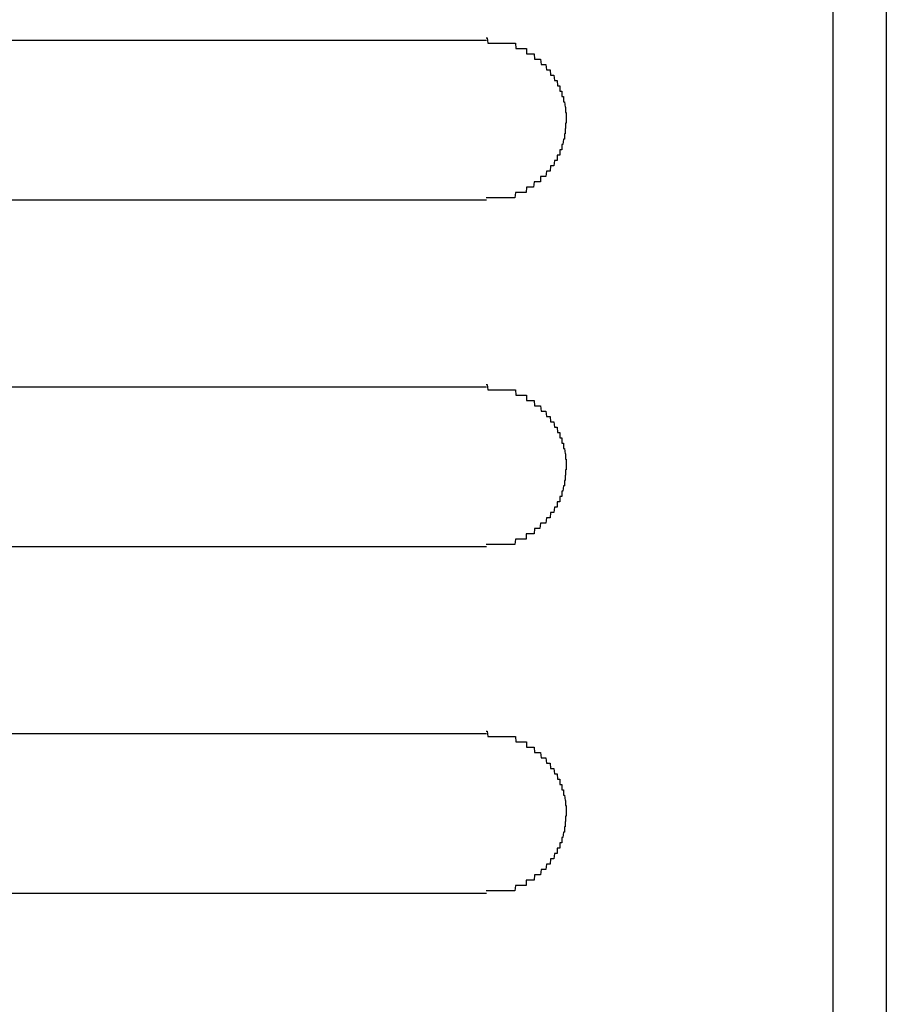
# Model space of a CAD drawing. Extents: x 543 to 20719, y 167 to 14052.
# Drawn here: x 1508 to 1524, y 13058 to 13076 of the extents above; entities that cross this region are included whole.
import ezdxf

# ---------------------------------------------------------------- set-up
doc = ezdxf.new("R2010")
doc.units = 0
doc.header["$LTSCALE"] = 50
doc.header["$MEASUREMENT"] = 0
doc.layers.add('鼻隠し前', color=1, linetype='CONTINUOUS')
doc.layers.add('鼻隠し前コーナー樹脂', color=4, linetype='CONTINUOUS')

msp = doc.modelspace()

# ---------------------------------------------------------------- linework, layer by layer
at = {"layer": '鼻隠し前'}
msp.add_line((1523.995, 13124.688), (1523.995, 12983.916), dxfattribs=at)
at = {"layer": '鼻隠し前コーナー樹脂', "linetype": 'Continuous'}
for p, q in [((1522.995, 13080), (1522.995, 13029.509)), ((1496.495, 13075.852), (1516.495, 13075.852)), ((1516.495, 13072.852), (1496.495, 13072.852)), ((1496.495, 13069.352), (1516.495, 13069.352)), ((1516.495, 13066.352), (1496.495, 13066.352)), ((1496.495, 13062.852), (1516.495, 13062.852)), ((1516.495, 13059.852), (1496.495, 13059.852))]:
    msp.add_line(p, q, dxfattribs=at)
at = {"layer": '鼻隠し前コーナー樹脂'}
for points in [[(1516.49, 13075.9, 0), (1516.5, 13075.9, 0), (1516.51, 13075.9, 0), (1516.52, 13075.8, 0), (1516.53, 13075.8, 0), (1516.54, 13075.8, 0), (1516.55, 13075.8, 0), (1516.56, 13075.8, 0), (1516.57, 13075.8, 0), (1516.58, 13075.8, 0), (1516.59, 13075.8, 0), (1516.6, 13075.8, 0), (1516.61, 13075.8, 0), (1516.62, 13075.8, 0), (1516.62, 13075.8, 0), (1516.63, 13075.8, 0), (1516.64, 13075.8, 0), (1516.65, 13075.8, 0), (1516.66, 13075.8, 0), (1516.67, 13075.8, 0), (1516.68, 13075.8, 0), (1516.69, 13075.8, 0), (1516.7, 13075.8, 0), (1516.71, 13075.8, 0), (1516.72, 13075.8, 0), (1516.73, 13075.8, 0), (1516.73, 13075.8, 0), (1516.74, 13075.8, 0), (1516.75, 13075.8, 0), (1516.76, 13075.8, 0), (1516.77, 13075.8, 0), (1516.78, 13075.8, 0), (1516.79, 13075.8, 0), (1516.8, 13075.8, 0), (1516.81, 13075.8, 0), (1516.82, 13075.8, 0), (1516.83, 13075.8, 0), (1516.83, 13075.8, 0), (1516.84, 13075.8, 0), (1516.85, 13075.8, 0), (1516.86, 13075.8, 0), (1516.87, 13075.8, 0), (1516.88, 13075.8, 0), (1516.89, 13075.8, 0), (1516.9, 13075.8, 0), (1516.91, 13075.8, 0), (1516.91, 13075.8, 0), (1516.92, 13075.8, 0), (1516.93, 13075.8, 0), (1516.94, 13075.8, 0), (1516.95, 13075.8, 0), (1516.96, 13075.8, 0), (1516.97, 13075.8, 0), (1516.98, 13075.8, 0), (1516.99, 13075.8, 0), (1516.99, 13075.8, 0), (1517, 13075.8, 0), (1517.01, 13075.8, 0), (1517.02, 13075.8, 0), (1517.03, 13075.8, 0), (1517.04, 13075.8, 0), (1517.05, 13075.7, 0), (1517.05, 13075.7, 0), (1517.06, 13075.7, 0), (1517.07, 13075.7, 0), (1517.08, 13075.7, 0), (1517.09, 13075.7, 0), (1517.1, 13075.7, 0), (1517.11, 13075.7, 0), (1517.11, 13075.7, 0), (1517.12, 13075.7, 0), (1517.13, 13075.7, 0), (1517.14, 13075.7, 0), (1517.15, 13075.7, 0), (1517.16, 13075.7, 0), (1517.16, 13075.7, 0), (1517.17, 13075.7, 0), (1517.18, 13075.7, 0), (1517.19, 13075.7, 0), (1517.2, 13075.7, 0), (1517.21, 13075.7, 0), (1517.21, 13075.7, 0), (1517.22, 13075.7, 0), (1517.23, 13075.7, 0), (1517.24, 13075.7, 0), (1517.25, 13075.7, 0), (1517.25, 13075.6, 0), (1517.26, 13075.6, 0), (1517.27, 13075.6, 0), (1517.28, 13075.6, 0), (1517.29, 13075.6, 0), (1517.29, 13075.6, 0), (1517.3, 13075.6, 0), (1517.31, 13075.6, 0), (1517.32, 13075.6, 0), (1517.32, 13075.6, 0), (1517.33, 13075.6, 0), (1517.34, 13075.6, 0), (1517.35, 13075.6, 0), (1517.36, 13075.6, 0), (1517.36, 13075.6, 0), (1517.37, 13075.6, 0), (1517.38, 13075.6, 0), (1517.39, 13075.6, 0), (1517.39, 13075.6, 0), (1517.4, 13075.5, 0), (1517.41, 13075.5, 0), (1517.41, 13075.5, 0), (1517.42, 13075.5, 0), (1517.43, 13075.5, 0), (1517.44, 13075.5, 0), (1517.44, 13075.5, 0), (1517.45, 13075.5, 0), (1517.46, 13075.5, 0), (1517.46, 13075.5, 0), (1517.47, 13075.5, 0), (1517.48, 13075.5, 0), (1517.49, 13075.5, 0), (1517.49, 13075.5, 0), (1517.5, 13075.5, 0), (1517.51, 13075.5, 0), (1517.51, 13075.5, 0), (1517.52, 13075.4, 0), (1517.53, 13075.4, 0), (1517.53, 13075.4, 0), (1517.54, 13075.4, 0), (1517.55, 13075.4, 0), (1517.55, 13075.4, 0), (1517.56, 13075.4, 0), (1517.57, 13075.4, 0), (1517.57, 13075.4, 0), (1517.58, 13075.4, 0), (1517.59, 13075.4, 0), (1517.59, 13075.4, 0), (1517.6, 13075.4, 0), (1517.6, 13075.4, 0), (1517.61, 13075.4, 0), (1517.62, 13075.3, 0), (1517.62, 13075.3, 0), (1517.63, 13075.3, 0), (1517.63, 13075.3, 0), (1517.64, 13075.3, 0), (1517.65, 13075.3, 0), (1517.65, 13075.3, 0), (1517.66, 13075.3, 0), (1517.66, 13075.3, 0), (1517.67, 13075.3, 0), (1517.68, 13075.3, 0), (1517.68, 13075.3, 0), (1517.69, 13075.3, 0), (1517.69, 13075.3, 0), (1517.7, 13075.2, 0), (1517.7, 13075.2, 0), (1517.71, 13075.2, 0), (1517.71, 13075.2, 0), (1517.72, 13075.2, 0), (1517.72, 13075.2, 0), (1517.73, 13075.2, 0), (1517.74, 13075.2, 0), (1517.74, 13075.2, 0), (1517.75, 13075.2, 0), (1517.75, 13075.2, 0), (1517.76, 13075.2, 0), (1517.76, 13075.2, 0), (1517.77, 13075.1, 0), (1517.77, 13075.1, 0), (1517.78, 13075.1, 0), (1517.78, 13075.1, 0), (1517.79, 13075.1, 0), (1517.79, 13075.1, 0), (1517.79, 13075.1, 0), (1517.8, 13075.1, 0), (1517.8, 13075.1, 0), (1517.81, 13075.1, 0), (1517.81, 13075.1, 0), (1517.82, 13075.1, 0), (1517.82, 13075.1, 0), (1517.83, 13075, 0), (1517.83, 13075, 0), (1517.84, 13075, 0), (1517.84, 13075, 0), (1517.84, 13075, 0), (1517.85, 13075, 0), (1517.85, 13075, 0), (1517.86, 13075, 0), (1517.86, 13075, 0), (1517.86, 13075, 0), (1517.87, 13075, 0), (1517.87, 13075, 0), (1517.87, 13074.9, 0), (1517.88, 13074.9, 0), (1517.88, 13074.9, 0), (1517.89, 13074.9, 0), (1517.89, 13074.9, 0), (1517.89, 13074.9, 0), (1517.9, 13074.9, 0), (1517.9, 13074.9, 0), (1517.9, 13074.9, 0), (1517.91, 13074.9, 0), (1517.91, 13074.9, 0), (1517.91, 13074.8, 0), (1517.91, 13074.8, 0), (1517.92, 13074.8, 0), (1517.92, 13074.8, 0), (1517.92, 13074.8, 0), (1517.93, 13074.8, 0), (1517.93, 13074.8, 0), (1517.93, 13074.8, 0), (1517.93, 13074.8, 0), (1517.94, 13074.8, 0), (1517.94, 13074.8, 0), (1517.94, 13074.8, 0), (1517.94, 13074.7, 0), (1517.95, 13074.7, 0), (1517.95, 13074.7, 0), (1517.95, 13074.7, 0), (1517.95, 13074.7, 0), (1517.95, 13074.7, 0), (1517.96, 13074.7, 0), (1517.96, 13074.7, 0), (1517.96, 13074.7, 0), (1517.96, 13074.7, 0), (1517.96, 13074.7, 0), (1517.97, 13074.6, 0), (1517.97, 13074.6, 0), (1517.97, 13074.6, 0), (1517.97, 13074.6, 0), (1517.97, 13074.6, 0), (1517.97, 13074.6, 0), (1517.97, 13074.6, 0), (1517.97, 13074.6, 0), (1517.98, 13074.6, 0), (1517.98, 13074.6, 0), (1517.98, 13074.6, 0), (1517.98, 13074.5, 0), (1517.98, 13074.5, 0), (1517.98, 13074.5, 0), (1517.98, 13074.5, 0), (1517.98, 13074.5, 0), (1517.98, 13074.5, 0), (1517.98, 13074.5, 0), (1517.99, 13074.5, 0), (1517.99, 13074.5, 0), (1517.99, 13074.5, 0), (1517.99, 13074.5, 0), (1517.99, 13074.4, 0), (1517.99, 13074.4, 0), (1517.99, 13074.4, 0), (1517.99, 13074.4, 0), (1517.99, 13074.4, 0), (1517.99, 13074.4, 0), (1517.99, 13074.4, 0), (1517.99, 13074.4, 0), (1517.99, 13074.4, 0), (1517.99, 13074.4, 0), (1517.99, 13074.4, 0)], [(1517.99, 13074.4, 0), (1517.99, 13074.3, 0), (1517.99, 13074.3, 0), (1517.99, 13074.3, 0), (1517.99, 13074.3, 0), (1517.99, 13074.3, 0), (1517.99, 13074.3, 0), (1517.99, 13074.3, 0), (1517.99, 13074.3, 0), (1517.99, 13074.3, 0), (1517.99, 13074.3, 0), (1517.98, 13074.3, 0), (1517.98, 13074.2, 0), (1517.98, 13074.2, 0), (1517.98, 13074.2, 0), (1517.98, 13074.2, 0), (1517.98, 13074.2, 0), (1517.98, 13074.2, 0), (1517.98, 13074.2, 0), (1517.98, 13074.2, 0), (1517.97, 13074.2, 0), (1517.97, 13074.2, 0), (1517.97, 13074.1, 0), (1517.97, 13074.1, 0), (1517.97, 13074.1, 0), (1517.97, 13074.1, 0), (1517.97, 13074.1, 0), (1517.97, 13074.1, 0), (1517.96, 13074.1, 0), (1517.96, 13074.1, 0), (1517.96, 13074.1, 0), (1517.96, 13074.1, 0), (1517.96, 13074.1, 0), (1517.96, 13074, 0), (1517.96, 13074, 0), (1517.95, 13074, 0), (1517.95, 13074, 0), (1517.95, 13074, 0), (1517.95, 13074, 0), (1517.95, 13074, 0), (1517.94, 13074, 0), (1517.94, 13074, 0), (1517.94, 13074, 0), (1517.94, 13074, 0), (1517.94, 13074, 0), (1517.93, 13073.9, 0), (1517.93, 13073.9, 0), (1517.93, 13073.9, 0), (1517.93, 13073.9, 0), (1517.93, 13073.9, 0), (1517.92, 13073.9, 0), (1517.92, 13073.9, 0), (1517.92, 13073.9, 0), (1517.92, 13073.9, 0), (1517.91, 13073.9, 0), (1517.91, 13073.9, 0), (1517.91, 13073.8, 0), (1517.9, 13073.8, 0), (1517.9, 13073.8, 0), (1517.9, 13073.8, 0), (1517.89, 13073.8, 0), (1517.89, 13073.8, 0), (1517.89, 13073.8, 0), (1517.88, 13073.8, 0), (1517.88, 13073.8, 0), (1517.88, 13073.8, 0), (1517.87, 13073.8, 0), (1517.87, 13073.8, 0), (1517.87, 13073.7, 0), (1517.86, 13073.7, 0), (1517.86, 13073.7, 0), (1517.86, 13073.7, 0), (1517.85, 13073.7, 0), (1517.85, 13073.7, 0), (1517.84, 13073.7, 0), (1517.84, 13073.7, 0), (1517.84, 13073.7, 0), (1517.83, 13073.7, 0), (1517.83, 13073.7, 0), (1517.82, 13073.7, 0), (1517.82, 13073.6, 0), (1517.81, 13073.6, 0), (1517.81, 13073.6, 0), (1517.81, 13073.6, 0), (1517.8, 13073.6, 0), (1517.8, 13073.6, 0), (1517.79, 13073.6, 0), (1517.79, 13073.6, 0), (1517.78, 13073.6, 0), (1517.78, 13073.6, 0), (1517.77, 13073.6, 0), (1517.77, 13073.6, 0), (1517.76, 13073.5, 0), (1517.76, 13073.5, 0), (1517.75, 13073.5, 0), (1517.75, 13073.5, 0), (1517.74, 13073.5, 0), (1517.74, 13073.5, 0), (1517.73, 13073.5, 0), (1517.73, 13073.5, 0), (1517.72, 13073.5, 0), (1517.71, 13073.5, 0), (1517.71, 13073.5, 0), (1517.7, 13073.5, 0), (1517.7, 13073.5, 0), (1517.69, 13073.4, 0), (1517.69, 13073.4, 0), (1517.68, 13073.4, 0), (1517.68, 13073.4, 0), (1517.67, 13073.4, 0), (1517.66, 13073.4, 0), (1517.66, 13073.4, 0), (1517.65, 13073.4, 0), (1517.65, 13073.4, 0), (1517.64, 13073.4, 0), (1517.63, 13073.4, 0), (1517.63, 13073.4, 0), (1517.62, 13073.4, 0), (1517.62, 13073.4, 0), (1517.61, 13073.3, 0), (1517.6, 13073.3, 0), (1517.6, 13073.3, 0), (1517.59, 13073.3, 0), (1517.58, 13073.3, 0), (1517.58, 13073.3, 0), (1517.57, 13073.3, 0), (1517.56, 13073.3, 0), (1517.56, 13073.3, 0), (1517.55, 13073.3, 0), (1517.55, 13073.3, 0), (1517.54, 13073.3, 0), (1517.53, 13073.3, 0), (1517.53, 13073.3, 0), (1517.52, 13073.3, 0), (1517.51, 13073.3, 0), (1517.51, 13073.2, 0), (1517.5, 13073.2, 0), (1517.49, 13073.2, 0), (1517.48, 13073.2, 0), (1517.48, 13073.2, 0), (1517.47, 13073.2, 0), (1517.46, 13073.2, 0), (1517.46, 13073.2, 0), (1517.45, 13073.2, 0), (1517.44, 13073.2, 0), (1517.44, 13073.2, 0), (1517.43, 13073.2, 0), (1517.42, 13073.2, 0), (1517.41, 13073.2, 0), (1517.41, 13073.2, 0), (1517.4, 13073.2, 0), (1517.39, 13073.2, 0), (1517.38, 13073.1, 0), (1517.38, 13073.1, 0), (1517.37, 13073.1, 0), (1517.36, 13073.1, 0), (1517.35, 13073.1, 0), (1517.35, 13073.1, 0), (1517.34, 13073.1, 0), (1517.33, 13073.1, 0), (1517.32, 13073.1, 0), (1517.32, 13073.1, 0), (1517.31, 13073.1, 0), (1517.3, 13073.1, 0), (1517.29, 13073.1, 0), (1517.28, 13073.1, 0), (1517.28, 13073.1, 0), (1517.27, 13073.1, 0), (1517.26, 13073.1, 0), (1517.25, 13073.1, 0), (1517.25, 13073.1, 0), (1517.24, 13073, 0), (1517.23, 13073, 0), (1517.22, 13073, 0), (1517.21, 13073, 0), (1517.2, 13073, 0), (1517.2, 13073, 0), (1517.19, 13073, 0), (1517.18, 13073, 0), (1517.17, 13073, 0), (1517.16, 13073, 0), (1517.16, 13073, 0), (1517.15, 13073, 0), (1517.14, 13073, 0), (1517.13, 13073, 0), (1517.12, 13073, 0), (1517.11, 13073, 0), (1517.1, 13073, 0), (1517.1, 13073, 0), (1517.09, 13073, 0), (1517.08, 13073, 0), (1517.07, 13073, 0), (1517.06, 13073, 0), (1517.05, 13073, 0), (1517.05, 13073, 0), (1517.04, 13073, 0), (1517.03, 13072.9, 0), (1517.02, 13072.9, 0), (1517.01, 13072.9, 0), (1517, 13072.9, 0), (1516.99, 13072.9, 0), (1516.98, 13072.9, 0), (1516.98, 13072.9, 0), (1516.97, 13072.9, 0), (1516.96, 13072.9, 0), (1516.95, 13072.9, 0), (1516.94, 13072.9, 0), (1516.93, 13072.9, 0), (1516.92, 13072.9, 0), (1516.91, 13072.9, 0), (1516.9, 13072.9, 0), (1516.9, 13072.9, 0), (1516.89, 13072.9, 0), (1516.88, 13072.9, 0), (1516.87, 13072.9, 0), (1516.86, 13072.9, 0), (1516.85, 13072.9, 0), (1516.84, 13072.9, 0), (1516.83, 13072.9, 0), (1516.82, 13072.9, 0), (1516.82, 13072.9, 0), (1516.81, 13072.9, 0), (1516.8, 13072.9, 0), (1516.79, 13072.9, 0), (1516.78, 13072.9, 0), (1516.77, 13072.9, 0), (1516.76, 13072.9, 0), (1516.75, 13072.9, 0), (1516.74, 13072.9, 0), (1516.73, 13072.9, 0), (1516.72, 13072.9, 0), (1516.72, 13072.9, 0), (1516.71, 13072.9, 0), (1516.7, 13072.9, 0), (1516.69, 13072.9, 0), (1516.68, 13072.9, 0), (1516.67, 13072.9, 0), (1516.66, 13072.9, 0), (1516.65, 13072.9, 0), (1516.64, 13072.9, 0), (1516.63, 13072.9, 0), (1516.62, 13072.9, 0), (1516.61, 13072.9, 0), (1516.61, 13072.9, 0), (1516.6, 13072.9, 0), (1516.59, 13072.9, 0), (1516.58, 13072.9, 0), (1516.57, 13072.9, 0), (1516.56, 13072.9, 0), (1516.55, 13072.9, 0), (1516.54, 13072.9, 0), (1516.53, 13072.9, 0), (1516.52, 13072.9, 0), (1516.51, 13072.9, 0), (1516.5, 13072.9, 0), (1516.49, 13072.9, 0)], [(1516.49, 13069.4, 0), (1516.5, 13069.4, 0), (1516.51, 13069.4, 0), (1516.52, 13069.3, 0), (1516.53, 13069.3, 0), (1516.54, 13069.3, 0), (1516.55, 13069.3, 0), (1516.56, 13069.3, 0), (1516.57, 13069.3, 0), (1516.58, 13069.3, 0), (1516.59, 13069.3, 0), (1516.6, 13069.3, 0), (1516.61, 13069.3, 0), (1516.61, 13069.3, 0), (1516.62, 13069.3, 0), (1516.63, 13069.3, 0), (1516.64, 13069.3, 0), (1516.65, 13069.3, 0), (1516.66, 13069.3, 0), (1516.67, 13069.3, 0), (1516.68, 13069.3, 0), (1516.69, 13069.3, 0), (1516.7, 13069.3, 0), (1516.71, 13069.3, 0), (1516.72, 13069.3, 0), (1516.73, 13069.3, 0), (1516.73, 13069.3, 0), (1516.74, 13069.3, 0), (1516.75, 13069.3, 0), (1516.76, 13069.3, 0), (1516.77, 13069.3, 0), (1516.78, 13069.3, 0), (1516.79, 13069.3, 0), (1516.8, 13069.3, 0), (1516.81, 13069.3, 0), (1516.82, 13069.3, 0), (1516.83, 13069.3, 0), (1516.83, 13069.3, 0), (1516.84, 13069.3, 0), (1516.85, 13069.3, 0), (1516.86, 13069.3, 0), (1516.87, 13069.3, 0), (1516.88, 13069.3, 0), (1516.89, 13069.3, 0), (1516.9, 13069.3, 0), (1516.91, 13069.3, 0), (1516.91, 13069.3, 0), (1516.92, 13069.3, 0), (1516.93, 13069.3, 0), (1516.94, 13069.3, 0), (1516.95, 13069.3, 0), (1516.96, 13069.3, 0), (1516.97, 13069.3, 0), (1516.98, 13069.3, 0), (1516.99, 13069.3, 0), (1516.99, 13069.3, 0), (1517, 13069.3, 0), (1517.01, 13069.3, 0), (1517.02, 13069.3, 0), (1517.03, 13069.3, 0), (1517.04, 13069.3, 0), (1517.05, 13069.2, 0), (1517.05, 13069.2, 0), (1517.06, 13069.2, 0), (1517.07, 13069.2, 0), (1517.08, 13069.2, 0), (1517.09, 13069.2, 0), (1517.1, 13069.2, 0), (1517.11, 13069.2, 0), (1517.11, 13069.2, 0), (1517.12, 13069.2, 0), (1517.13, 13069.2, 0), (1517.14, 13069.2, 0), (1517.15, 13069.2, 0), (1517.16, 13069.2, 0), (1517.16, 13069.2, 0), (1517.17, 13069.2, 0), (1517.18, 13069.2, 0), (1517.19, 13069.2, 0), (1517.2, 13069.2, 0), (1517.21, 13069.2, 0), (1517.21, 13069.2, 0), (1517.22, 13069.2, 0), (1517.23, 13069.2, 0), (1517.24, 13069.2, 0), (1517.25, 13069.2, 0), (1517.25, 13069.1, 0), (1517.26, 13069.1, 0), (1517.27, 13069.1, 0), (1517.28, 13069.1, 0), (1517.29, 13069.1, 0), (1517.29, 13069.1, 0), (1517.3, 13069.1, 0), (1517.31, 13069.1, 0), (1517.32, 13069.1, 0), (1517.32, 13069.1, 0), (1517.33, 13069.1, 0), (1517.34, 13069.1, 0), (1517.35, 13069.1, 0), (1517.35, 13069.1, 0), (1517.36, 13069.1, 0), (1517.37, 13069.1, 0), (1517.38, 13069.1, 0), (1517.38, 13069.1, 0), (1517.39, 13069.1, 0), (1517.4, 13069, 0), (1517.41, 13069, 0), (1517.41, 13069, 0), (1517.42, 13069, 0), (1517.43, 13069, 0), (1517.44, 13069, 0), (1517.44, 13069, 0), (1517.45, 13069, 0), (1517.46, 13069, 0), (1517.46, 13069, 0), (1517.47, 13069, 0), (1517.48, 13069, 0), (1517.49, 13069, 0), (1517.49, 13069, 0), (1517.5, 13069, 0), (1517.51, 13069, 0), (1517.51, 13069, 0), (1517.52, 13068.9, 0), (1517.53, 13068.9, 0), (1517.53, 13068.9, 0), (1517.54, 13068.9, 0), (1517.55, 13068.9, 0), (1517.55, 13068.9, 0), (1517.56, 13068.9, 0), (1517.57, 13068.9, 0), (1517.57, 13068.9, 0), (1517.58, 13068.9, 0), (1517.58, 13068.9, 0), (1517.59, 13068.9, 0), (1517.6, 13068.9, 0), (1517.6, 13068.9, 0), (1517.61, 13068.9, 0), (1517.62, 13068.8, 0), (1517.62, 13068.8, 0), (1517.63, 13068.8, 0), (1517.63, 13068.8, 0), (1517.64, 13068.8, 0), (1517.65, 13068.8, 0), (1517.65, 13068.8, 0), (1517.66, 13068.8, 0), (1517.66, 13068.8, 0), (1517.67, 13068.8, 0), (1517.68, 13068.8, 0), (1517.68, 13068.8, 0), (1517.69, 13068.8, 0), (1517.69, 13068.8, 0), (1517.7, 13068.7, 0), (1517.7, 13068.7, 0), (1517.71, 13068.7, 0), (1517.71, 13068.7, 0), (1517.72, 13068.7, 0), (1517.72, 13068.7, 0), (1517.73, 13068.7, 0), (1517.74, 13068.7, 0), (1517.74, 13068.7, 0), (1517.75, 13068.7, 0), (1517.75, 13068.7, 0), (1517.76, 13068.7, 0), (1517.76, 13068.7, 0), (1517.77, 13068.6, 0), (1517.77, 13068.6, 0), (1517.78, 13068.6, 0), (1517.78, 13068.6, 0), (1517.79, 13068.6, 0), (1517.79, 13068.6, 0), (1517.79, 13068.6, 0), (1517.8, 13068.6, 0), (1517.8, 13068.6, 0), (1517.81, 13068.6, 0), (1517.81, 13068.6, 0), (1517.82, 13068.6, 0), (1517.82, 13068.6, 0), (1517.83, 13068.5, 0), (1517.83, 13068.5, 0), (1517.83, 13068.5, 0), (1517.84, 13068.5, 0), (1517.84, 13068.5, 0), (1517.85, 13068.5, 0), (1517.85, 13068.5, 0), (1517.86, 13068.5, 0), (1517.86, 13068.5, 0), (1517.86, 13068.5, 0), (1517.87, 13068.5, 0), (1517.87, 13068.5, 0), (1517.87, 13068.4, 0), (1517.88, 13068.4, 0), (1517.88, 13068.4, 0), (1517.89, 13068.4, 0), (1517.89, 13068.4, 0), (1517.89, 13068.4, 0), (1517.9, 13068.4, 0), (1517.9, 13068.4, 0), (1517.9, 13068.4, 0), (1517.91, 13068.4, 0), (1517.91, 13068.4, 0), (1517.91, 13068.3, 0), (1517.91, 13068.3, 0), (1517.92, 13068.3, 0), (1517.92, 13068.3, 0), (1517.92, 13068.3, 0), (1517.93, 13068.3, 0), (1517.93, 13068.3, 0), (1517.93, 13068.3, 0), (1517.93, 13068.3, 0), (1517.94, 13068.3, 0), (1517.94, 13068.3, 0), (1517.94, 13068.3, 0), (1517.94, 13068.2, 0), (1517.95, 13068.2, 0), (1517.95, 13068.2, 0), (1517.95, 13068.2, 0), (1517.95, 13068.2, 0), (1517.95, 13068.2, 0), (1517.96, 13068.2, 0), (1517.96, 13068.2, 0), (1517.96, 13068.2, 0), (1517.96, 13068.2, 0), (1517.96, 13068.2, 0), (1517.97, 13068.1, 0), (1517.97, 13068.1, 0), (1517.97, 13068.1, 0), (1517.97, 13068.1, 0), (1517.97, 13068.1, 0), (1517.97, 13068.1, 0), (1517.97, 13068.1, 0), (1517.97, 13068.1, 0), (1517.98, 13068.1, 0), (1517.98, 13068.1, 0), (1517.98, 13068.1, 0), (1517.98, 13068, 0), (1517.98, 13068, 0), (1517.98, 13068, 0), (1517.98, 13068, 0), (1517.98, 13068, 0), (1517.98, 13068, 0), (1517.98, 13068, 0), (1517.99, 13068, 0), (1517.99, 13068, 0), (1517.99, 13068, 0), (1517.99, 13068, 0), (1517.99, 13067.9, 0), (1517.99, 13067.9, 0), (1517.99, 13067.9, 0), (1517.99, 13067.9, 0), (1517.99, 13067.9, 0), (1517.99, 13067.9, 0), (1517.99, 13067.9, 0), (1517.99, 13067.9, 0), (1517.99, 13067.9, 0), (1517.99, 13067.9, 0), (1517.99, 13067.9, 0)], [(1517.99, 13067.9, 0), (1517.99, 13067.8, 0), (1517.99, 13067.8, 0), (1517.99, 13067.8, 0), (1517.99, 13067.8, 0), (1517.99, 13067.8, 0), (1517.99, 13067.8, 0), (1517.99, 13067.8, 0), (1517.99, 13067.8, 0), (1517.99, 13067.8, 0), (1517.99, 13067.8, 0), (1517.98, 13067.8, 0), (1517.98, 13067.7, 0), (1517.98, 13067.7, 0), (1517.98, 13067.7, 0), (1517.98, 13067.7, 0), (1517.98, 13067.7, 0), (1517.98, 13067.7, 0), (1517.98, 13067.7, 0), (1517.98, 13067.7, 0), (1517.97, 13067.7, 0), (1517.97, 13067.7, 0), (1517.97, 13067.6, 0), (1517.97, 13067.6, 0), (1517.97, 13067.6, 0), (1517.97, 13067.6, 0), (1517.97, 13067.6, 0), (1517.97, 13067.6, 0), (1517.96, 13067.6, 0), (1517.96, 13067.6, 0), (1517.96, 13067.6, 0), (1517.96, 13067.6, 0), (1517.96, 13067.6, 0), (1517.96, 13067.5, 0), (1517.96, 13067.5, 0), (1517.95, 13067.5, 0), (1517.95, 13067.5, 0), (1517.95, 13067.5, 0), (1517.95, 13067.5, 0), (1517.95, 13067.5, 0), (1517.94, 13067.5, 0), (1517.94, 13067.5, 0), (1517.94, 13067.5, 0), (1517.94, 13067.5, 0), (1517.94, 13067.5, 0), (1517.93, 13067.4, 0), (1517.93, 13067.4, 0), (1517.93, 13067.4, 0), (1517.93, 13067.4, 0), (1517.93, 13067.4, 0), (1517.92, 13067.4, 0), (1517.92, 13067.4, 0), (1517.92, 13067.4, 0), (1517.92, 13067.4, 0), (1517.91, 13067.4, 0), (1517.91, 13067.4, 0), (1517.91, 13067.3, 0), (1517.9, 13067.3, 0), (1517.9, 13067.3, 0), (1517.9, 13067.3, 0), (1517.89, 13067.3, 0), (1517.89, 13067.3, 0), (1517.89, 13067.3, 0), (1517.88, 13067.3, 0), (1517.88, 13067.3, 0), (1517.88, 13067.3, 0), (1517.87, 13067.3, 0), (1517.87, 13067.3, 0), (1517.87, 13067.2, 0), (1517.86, 13067.2, 0), (1517.86, 13067.2, 0), (1517.86, 13067.2, 0), (1517.85, 13067.2, 0), (1517.85, 13067.2, 0), (1517.84, 13067.2, 0), (1517.84, 13067.2, 0), (1517.84, 13067.2, 0), (1517.83, 13067.2, 0), (1517.83, 13067.2, 0), (1517.82, 13067.2, 0), (1517.82, 13067.1, 0), (1517.81, 13067.1, 0), (1517.81, 13067.1, 0), (1517.81, 13067.1, 0), (1517.8, 13067.1, 0), (1517.8, 13067.1, 0), (1517.79, 13067.1, 0), (1517.79, 13067.1, 0), (1517.78, 13067.1, 0), (1517.78, 13067.1, 0), (1517.77, 13067.1, 0), (1517.77, 13067.1, 0), (1517.76, 13067, 0), (1517.76, 13067, 0), (1517.75, 13067, 0), (1517.75, 13067, 0), (1517.74, 13067, 0), (1517.74, 13067, 0), (1517.73, 13067, 0), (1517.73, 13067, 0), (1517.72, 13067, 0), (1517.71, 13067, 0), (1517.71, 13067, 0), (1517.7, 13067, 0), (1517.7, 13067, 0), (1517.69, 13066.9, 0), (1517.69, 13066.9, 0), (1517.68, 13066.9, 0), (1517.68, 13066.9, 0), (1517.67, 13066.9, 0), (1517.66, 13066.9, 0), (1517.66, 13066.9, 0), (1517.65, 13066.9, 0), (1517.65, 13066.9, 0), (1517.64, 13066.9, 0), (1517.63, 13066.9, 0), (1517.63, 13066.9, 0), (1517.62, 13066.9, 0), (1517.62, 13066.9, 0), (1517.61, 13066.8, 0), (1517.6, 13066.8, 0), (1517.6, 13066.8, 0), (1517.59, 13066.8, 0), (1517.58, 13066.8, 0), (1517.58, 13066.8, 0), (1517.57, 13066.8, 0), (1517.56, 13066.8, 0), (1517.56, 13066.8, 0), (1517.55, 13066.8, 0), (1517.54, 13066.8, 0), (1517.54, 13066.8, 0), (1517.53, 13066.8, 0), (1517.52, 13066.8, 0), (1517.52, 13066.8, 0), (1517.51, 13066.8, 0), (1517.5, 13066.7, 0), (1517.5, 13066.7, 0), (1517.49, 13066.7, 0), (1517.48, 13066.7, 0), (1517.48, 13066.7, 0), (1517.47, 13066.7, 0), (1517.46, 13066.7, 0), (1517.46, 13066.7, 0), (1517.45, 13066.7, 0), (1517.44, 13066.7, 0), (1517.43, 13066.7, 0), (1517.43, 13066.7, 0), (1517.42, 13066.7, 0), (1517.41, 13066.7, 0), (1517.41, 13066.7, 0), (1517.4, 13066.7, 0), (1517.39, 13066.6, 0), (1517.38, 13066.6, 0), (1517.38, 13066.6, 0), (1517.37, 13066.6, 0), (1517.36, 13066.6, 0), (1517.35, 13066.6, 0), (1517.35, 13066.6, 0), (1517.34, 13066.6, 0), (1517.33, 13066.6, 0), (1517.32, 13066.6, 0), (1517.32, 13066.6, 0), (1517.31, 13066.6, 0), (1517.3, 13066.6, 0), (1517.29, 13066.6, 0), (1517.28, 13066.6, 0), (1517.28, 13066.6, 0), (1517.27, 13066.6, 0), (1517.26, 13066.6, 0), (1517.25, 13066.6, 0), (1517.24, 13066.6, 0), (1517.24, 13066.5, 0), (1517.23, 13066.5, 0), (1517.22, 13066.5, 0), (1517.21, 13066.5, 0), (1517.2, 13066.5, 0), (1517.2, 13066.5, 0), (1517.19, 13066.5, 0), (1517.18, 13066.5, 0), (1517.17, 13066.5, 0), (1517.16, 13066.5, 0), (1517.15, 13066.5, 0), (1517.15, 13066.5, 0), (1517.14, 13066.5, 0), (1517.13, 13066.5, 0), (1517.12, 13066.5, 0), (1517.11, 13066.5, 0), (1517.1, 13066.5, 0), (1517.1, 13066.5, 0), (1517.09, 13066.5, 0), (1517.08, 13066.5, 0), (1517.07, 13066.5, 0), (1517.06, 13066.5, 0), (1517.05, 13066.5, 0), (1517.04, 13066.5, 0), (1517.04, 13066.5, 0), (1517.03, 13066.4, 0), (1517.02, 13066.4, 0), (1517.01, 13066.4, 0), (1517, 13066.4, 0), (1516.99, 13066.4, 0), (1516.98, 13066.4, 0), (1516.98, 13066.4, 0), (1516.97, 13066.4, 0), (1516.96, 13066.4, 0), (1516.95, 13066.4, 0), (1516.94, 13066.4, 0), (1516.93, 13066.4, 0), (1516.92, 13066.4, 0), (1516.91, 13066.4, 0), (1516.9, 13066.4, 0), (1516.9, 13066.4, 0), (1516.89, 13066.4, 0), (1516.88, 13066.4, 0), (1516.87, 13066.4, 0), (1516.86, 13066.4, 0), (1516.85, 13066.4, 0), (1516.84, 13066.4, 0), (1516.83, 13066.4, 0), (1516.82, 13066.4, 0), (1516.82, 13066.4, 0), (1516.81, 13066.4, 0), (1516.8, 13066.4, 0), (1516.79, 13066.4, 0), (1516.78, 13066.4, 0), (1516.77, 13066.4, 0), (1516.76, 13066.4, 0), (1516.75, 13066.4, 0), (1516.74, 13066.4, 0), (1516.73, 13066.4, 0), (1516.72, 13066.4, 0), (1516.72, 13066.4, 0), (1516.71, 13066.4, 0), (1516.7, 13066.4, 0), (1516.69, 13066.4, 0), (1516.68, 13066.4, 0), (1516.67, 13066.4, 0), (1516.66, 13066.4, 0), (1516.65, 13066.4, 0), (1516.64, 13066.4, 0), (1516.63, 13066.4, 0), (1516.62, 13066.4, 0), (1516.61, 13066.4, 0), (1516.61, 13066.4, 0), (1516.6, 13066.4, 0), (1516.59, 13066.4, 0), (1516.58, 13066.4, 0), (1516.57, 13066.4, 0), (1516.56, 13066.4, 0), (1516.55, 13066.4, 0), (1516.54, 13066.4, 0), (1516.53, 13066.4, 0), (1516.52, 13066.4, 0), (1516.51, 13066.4, 0), (1516.5, 13066.4, 0), (1516.49, 13066.4, 0)], [(1516.49, 13062.9, 0), (1516.5, 13062.9, 0), (1516.51, 13062.9, 0), (1516.52, 13062.8, 0), (1516.53, 13062.8, 0), (1516.54, 13062.8, 0), (1516.55, 13062.8, 0), (1516.56, 13062.8, 0), (1516.57, 13062.8, 0), (1516.58, 13062.8, 0), (1516.59, 13062.8, 0), (1516.6, 13062.8, 0), (1516.61, 13062.8, 0), (1516.61, 13062.8, 0), (1516.62, 13062.8, 0), (1516.63, 13062.8, 0), (1516.64, 13062.8, 0), (1516.65, 13062.8, 0), (1516.66, 13062.8, 0), (1516.67, 13062.8, 0), (1516.68, 13062.8, 0), (1516.69, 13062.8, 0), (1516.7, 13062.8, 0), (1516.71, 13062.8, 0), (1516.72, 13062.8, 0), (1516.72, 13062.8, 0), (1516.73, 13062.8, 0), (1516.74, 13062.8, 0), (1516.75, 13062.8, 0), (1516.76, 13062.8, 0), (1516.77, 13062.8, 0), (1516.78, 13062.8, 0), (1516.79, 13062.8, 0), (1516.8, 13062.8, 0), (1516.81, 13062.8, 0), (1516.82, 13062.8, 0), (1516.82, 13062.8, 0), (1516.83, 13062.8, 0), (1516.84, 13062.8, 0), (1516.85, 13062.8, 0), (1516.86, 13062.8, 0), (1516.87, 13062.8, 0), (1516.88, 13062.8, 0), (1516.89, 13062.8, 0), (1516.9, 13062.8, 0), (1516.91, 13062.8, 0), (1516.91, 13062.8, 0), (1516.92, 13062.8, 0), (1516.93, 13062.8, 0), (1516.94, 13062.8, 0), (1516.95, 13062.8, 0), (1516.96, 13062.8, 0), (1516.97, 13062.8, 0), (1516.98, 13062.8, 0), (1516.98, 13062.8, 0), (1516.99, 13062.8, 0), (1517, 13062.8, 0), (1517.01, 13062.8, 0), (1517.02, 13062.8, 0), (1517.03, 13062.8, 0), (1517.04, 13062.8, 0), (1517.05, 13062.7, 0), (1517.05, 13062.7, 0), (1517.06, 13062.7, 0), (1517.07, 13062.7, 0), (1517.08, 13062.7, 0), (1517.09, 13062.7, 0), (1517.1, 13062.7, 0), (1517.11, 13062.7, 0), (1517.11, 13062.7, 0), (1517.12, 13062.7, 0), (1517.13, 13062.7, 0), (1517.14, 13062.7, 0), (1517.15, 13062.7, 0), (1517.16, 13062.7, 0), (1517.16, 13062.7, 0), (1517.17, 13062.7, 0), (1517.18, 13062.7, 0), (1517.19, 13062.7, 0), (1517.2, 13062.7, 0), (1517.2, 13062.7, 0), (1517.21, 13062.7, 0), (1517.22, 13062.7, 0), (1517.23, 13062.7, 0), (1517.24, 13062.7, 0), (1517.25, 13062.7, 0), (1517.25, 13062.6, 0), (1517.26, 13062.6, 0), (1517.27, 13062.6, 0), (1517.28, 13062.6, 0), (1517.28, 13062.6, 0), (1517.29, 13062.6, 0), (1517.3, 13062.6, 0), (1517.31, 13062.6, 0), (1517.32, 13062.6, 0), (1517.32, 13062.6, 0), (1517.33, 13062.6, 0), (1517.34, 13062.6, 0), (1517.35, 13062.6, 0), (1517.35, 13062.6, 0), (1517.36, 13062.6, 0), (1517.37, 13062.6, 0), (1517.38, 13062.6, 0), (1517.38, 13062.6, 0), (1517.39, 13062.6, 0), (1517.4, 13062.5, 0), (1517.41, 13062.5, 0), (1517.41, 13062.5, 0), (1517.42, 13062.5, 0), (1517.43, 13062.5, 0), (1517.44, 13062.5, 0), (1517.44, 13062.5, 0), (1517.45, 13062.5, 0), (1517.46, 13062.5, 0), (1517.46, 13062.5, 0), (1517.47, 13062.5, 0), (1517.48, 13062.5, 0), (1517.48, 13062.5, 0), (1517.49, 13062.5, 0), (1517.5, 13062.5, 0), (1517.51, 13062.5, 0), (1517.51, 13062.5, 0), (1517.52, 13062.4, 0), (1517.53, 13062.4, 0), (1517.53, 13062.4, 0), (1517.54, 13062.4, 0), (1517.55, 13062.4, 0), (1517.55, 13062.4, 0), (1517.56, 13062.4, 0), (1517.57, 13062.4, 0), (1517.57, 13062.4, 0), (1517.58, 13062.4, 0), (1517.58, 13062.4, 0), (1517.59, 13062.4, 0), (1517.6, 13062.4, 0), (1517.6, 13062.4, 0), (1517.61, 13062.4, 0), (1517.62, 13062.3, 0), (1517.62, 13062.3, 0), (1517.63, 13062.3, 0), (1517.63, 13062.3, 0), (1517.64, 13062.3, 0), (1517.65, 13062.3, 0), (1517.65, 13062.3, 0), (1517.66, 13062.3, 0), (1517.66, 13062.3, 0), (1517.67, 13062.3, 0), (1517.67, 13062.3, 0), (1517.68, 13062.3, 0), (1517.69, 13062.3, 0), (1517.69, 13062.3, 0), (1517.7, 13062.2, 0), (1517.7, 13062.2, 0), (1517.71, 13062.2, 0), (1517.71, 13062.2, 0), (1517.72, 13062.2, 0), (1517.72, 13062.2, 0), (1517.73, 13062.2, 0), (1517.74, 13062.2, 0), (1517.74, 13062.2, 0), (1517.75, 13062.2, 0), (1517.75, 13062.2, 0), (1517.76, 13062.2, 0), (1517.76, 13062.2, 0), (1517.77, 13062.1, 0), (1517.77, 13062.1, 0), (1517.78, 13062.1, 0), (1517.78, 13062.1, 0), (1517.79, 13062.1, 0), (1517.79, 13062.1, 0), (1517.79, 13062.1, 0), (1517.8, 13062.1, 0), (1517.8, 13062.1, 0), (1517.81, 13062.1, 0), (1517.81, 13062.1, 0), (1517.82, 13062.1, 0), (1517.82, 13062.1, 0), (1517.83, 13062, 0), (1517.83, 13062, 0), (1517.83, 13062, 0), (1517.84, 13062, 0), (1517.84, 13062, 0), (1517.85, 13062, 0), (1517.85, 13062, 0), (1517.86, 13062, 0), (1517.86, 13062, 0), (1517.86, 13062, 0), (1517.87, 13062, 0), (1517.87, 13062, 0), (1517.87, 13061.9, 0), (1517.88, 13061.9, 0), (1517.88, 13061.9, 0), (1517.89, 13061.9, 0), (1517.89, 13061.9, 0), (1517.89, 13061.9, 0), (1517.9, 13061.9, 0), (1517.9, 13061.9, 0), (1517.9, 13061.9, 0), (1517.91, 13061.9, 0), (1517.91, 13061.9, 0), (1517.91, 13061.8, 0), (1517.91, 13061.8, 0), (1517.92, 13061.8, 0), (1517.92, 13061.8, 0), (1517.92, 13061.8, 0), (1517.93, 13061.8, 0), (1517.93, 13061.8, 0), (1517.93, 13061.8, 0), (1517.93, 13061.8, 0), (1517.94, 13061.8, 0), (1517.94, 13061.8, 0), (1517.94, 13061.8, 0), (1517.94, 13061.7, 0), (1517.95, 13061.7, 0), (1517.95, 13061.7, 0), (1517.95, 13061.7, 0), (1517.95, 13061.7, 0), (1517.95, 13061.7, 0), (1517.96, 13061.7, 0), (1517.96, 13061.7, 0), (1517.96, 13061.7, 0), (1517.96, 13061.7, 0), (1517.96, 13061.7, 0), (1517.97, 13061.6, 0), (1517.97, 13061.6, 0), (1517.97, 13061.6, 0), (1517.97, 13061.6, 0), (1517.97, 13061.6, 0), (1517.97, 13061.6, 0), (1517.97, 13061.6, 0), (1517.97, 13061.6, 0), (1517.98, 13061.6, 0), (1517.98, 13061.6, 0), (1517.98, 13061.6, 0), (1517.98, 13061.5, 0), (1517.98, 13061.5, 0), (1517.98, 13061.5, 0), (1517.98, 13061.5, 0), (1517.98, 13061.5, 0), (1517.98, 13061.5, 0), (1517.98, 13061.5, 0), (1517.99, 13061.5, 0), (1517.99, 13061.5, 0), (1517.99, 13061.5, 0), (1517.99, 13061.5, 0), (1517.99, 13061.4, 0), (1517.99, 13061.4, 0), (1517.99, 13061.4, 0), (1517.99, 13061.4, 0), (1517.99, 13061.4, 0), (1517.99, 13061.4, 0), (1517.99, 13061.4, 0), (1517.99, 13061.4, 0), (1517.99, 13061.4, 0), (1517.99, 13061.4, 0), (1517.99, 13061.4, 0)], [(1517.99, 13061.4, 0), (1517.99, 13061.3, 0), (1517.99, 13061.3, 0), (1517.99, 13061.3, 0), (1517.99, 13061.3, 0), (1517.99, 13061.3, 0), (1517.99, 13061.3, 0), (1517.99, 13061.3, 0), (1517.99, 13061.3, 0), (1517.99, 13061.3, 0), (1517.99, 13061.3, 0), (1517.98, 13061.3, 0), (1517.98, 13061.2, 0), (1517.98, 13061.2, 0), (1517.98, 13061.2, 0), (1517.98, 13061.2, 0), (1517.98, 13061.2, 0), (1517.98, 13061.2, 0), (1517.98, 13061.2, 0), (1517.98, 13061.2, 0), (1517.97, 13061.2, 0), (1517.97, 13061.2, 0), (1517.97, 13061.1, 0), (1517.97, 13061.1, 0), (1517.97, 13061.1, 0), (1517.97, 13061.1, 0), (1517.97, 13061.1, 0), (1517.97, 13061.1, 0), (1517.96, 13061.1, 0), (1517.96, 13061.1, 0), (1517.96, 13061.1, 0), (1517.96, 13061.1, 0), (1517.96, 13061.1, 0), (1517.96, 13061, 0), (1517.96, 13061, 0), (1517.95, 13061, 0), (1517.95, 13061, 0), (1517.95, 13061, 0), (1517.95, 13061, 0), (1517.95, 13061, 0), (1517.94, 13061, 0), (1517.94, 13061, 0), (1517.94, 13061, 0), (1517.94, 13061, 0), (1517.94, 13061, 0), (1517.93, 13060.9, 0), (1517.93, 13060.9, 0), (1517.93, 13060.9, 0), (1517.93, 13060.9, 0), (1517.93, 13060.9, 0), (1517.92, 13060.9, 0), (1517.92, 13060.9, 0), (1517.92, 13060.9, 0), (1517.92, 13060.9, 0), (1517.91, 13060.9, 0), (1517.91, 13060.9, 0), (1517.91, 13060.8, 0), (1517.9, 13060.8, 0), (1517.9, 13060.8, 0), (1517.9, 13060.8, 0), (1517.89, 13060.8, 0), (1517.89, 13060.8, 0), (1517.89, 13060.8, 0), (1517.88, 13060.8, 0), (1517.88, 13060.8, 0), (1517.88, 13060.8, 0), (1517.87, 13060.8, 0), (1517.87, 13060.8, 0), (1517.87, 13060.7, 0), (1517.86, 13060.7, 0), (1517.86, 13060.7, 0), (1517.86, 13060.7, 0), (1517.85, 13060.7, 0), (1517.85, 13060.7, 0), (1517.84, 13060.7, 0), (1517.84, 13060.7, 0), (1517.84, 13060.7, 0), (1517.83, 13060.7, 0), (1517.83, 13060.7, 0), (1517.82, 13060.7, 0), (1517.82, 13060.6, 0), (1517.81, 13060.6, 0), (1517.81, 13060.6, 0), (1517.8, 13060.6, 0), (1517.8, 13060.6, 0), (1517.8, 13060.6, 0), (1517.79, 13060.6, 0), (1517.79, 13060.6, 0), (1517.78, 13060.6, 0), (1517.78, 13060.6, 0), (1517.77, 13060.6, 0), (1517.77, 13060.6, 0), (1517.76, 13060.5, 0), (1517.76, 13060.5, 0), (1517.75, 13060.5, 0), (1517.75, 13060.5, 0), (1517.74, 13060.5, 0), (1517.74, 13060.5, 0), (1517.73, 13060.5, 0), (1517.73, 13060.5, 0), (1517.72, 13060.5, 0), (1517.71, 13060.5, 0), (1517.71, 13060.5, 0), (1517.7, 13060.5, 0), (1517.7, 13060.5, 0), (1517.69, 13060.4, 0), (1517.69, 13060.4, 0), (1517.68, 13060.4, 0), (1517.67, 13060.4, 0), (1517.67, 13060.4, 0), (1517.66, 13060.4, 0), (1517.66, 13060.4, 0), (1517.65, 13060.4, 0), (1517.65, 13060.4, 0), (1517.64, 13060.4, 0), (1517.63, 13060.4, 0), (1517.63, 13060.4, 0), (1517.62, 13060.4, 0), (1517.62, 13060.4, 0), (1517.61, 13060.3, 0), (1517.6, 13060.3, 0), (1517.6, 13060.3, 0), (1517.59, 13060.3, 0), (1517.58, 13060.3, 0), (1517.58, 13060.3, 0), (1517.57, 13060.3, 0), (1517.56, 13060.3, 0), (1517.56, 13060.3, 0), (1517.55, 13060.3, 0), (1517.54, 13060.3, 0), (1517.54, 13060.3, 0), (1517.53, 13060.3, 0), (1517.52, 13060.3, 0), (1517.52, 13060.3, 0), (1517.51, 13060.2, 0), (1517.5, 13060.2, 0), (1517.5, 13060.2, 0), (1517.49, 13060.2, 0), (1517.48, 13060.2, 0), (1517.48, 13060.2, 0), (1517.47, 13060.2, 0), (1517.46, 13060.2, 0), (1517.46, 13060.2, 0), (1517.45, 13060.2, 0), (1517.44, 13060.2, 0), (1517.43, 13060.2, 0), (1517.43, 13060.2, 0), (1517.42, 13060.2, 0), (1517.41, 13060.2, 0), (1517.41, 13060.2, 0), (1517.4, 13060.2, 0), (1517.39, 13060.1, 0), (1517.38, 13060.1, 0), (1517.38, 13060.1, 0), (1517.37, 13060.1, 0), (1517.36, 13060.1, 0), (1517.35, 13060.1, 0), (1517.35, 13060.1, 0), (1517.34, 13060.1, 0), (1517.33, 13060.1, 0), (1517.32, 13060.1, 0), (1517.32, 13060.1, 0), (1517.31, 13060.1, 0), (1517.3, 13060.1, 0), (1517.29, 13060.1, 0), (1517.28, 13060.1, 0), (1517.28, 13060.1, 0), (1517.27, 13060.1, 0), (1517.26, 13060.1, 0), (1517.25, 13060.1, 0), (1517.24, 13060.1, 0), (1517.24, 13060, 0), (1517.23, 13060, 0), (1517.22, 13060, 0), (1517.21, 13060, 0), (1517.2, 13060, 0), (1517.2, 13060, 0), (1517.19, 13060, 0), (1517.18, 13060, 0), (1517.17, 13060, 0), (1517.16, 13060, 0), (1517.15, 13060, 0), (1517.15, 13060, 0), (1517.14, 13060, 0), (1517.13, 13060, 0), (1517.12, 13060, 0), (1517.11, 13060, 0), (1517.1, 13060, 0), (1517.1, 13060, 0), (1517.09, 13060, 0), (1517.08, 13060, 0), (1517.07, 13060, 0), (1517.06, 13060, 0), (1517.05, 13060, 0), (1517.04, 13060, 0), (1517.04, 13060, 0), (1517.03, 13059.9, 0), (1517.02, 13059.9, 0), (1517.01, 13059.9, 0), (1517, 13059.9, 0), (1516.99, 13059.9, 0), (1516.98, 13059.9, 0), (1516.98, 13059.9, 0), (1516.97, 13059.9, 0), (1516.96, 13059.9, 0), (1516.95, 13059.9, 0), (1516.94, 13059.9, 0), (1516.93, 13059.9, 0), (1516.92, 13059.9, 0), (1516.91, 13059.9, 0), (1516.9, 13059.9, 0), (1516.9, 13059.9, 0), (1516.89, 13059.9, 0), (1516.88, 13059.9, 0), (1516.87, 13059.9, 0), (1516.86, 13059.9, 0), (1516.85, 13059.9, 0), (1516.84, 13059.9, 0), (1516.83, 13059.9, 0), (1516.82, 13059.9, 0), (1516.82, 13059.9, 0), (1516.81, 13059.9, 0), (1516.8, 13059.9, 0), (1516.79, 13059.9, 0), (1516.78, 13059.9, 0), (1516.77, 13059.9, 0), (1516.76, 13059.9, 0), (1516.75, 13059.9, 0), (1516.74, 13059.9, 0), (1516.73, 13059.9, 0), (1516.72, 13059.9, 0), (1516.72, 13059.9, 0), (1516.71, 13059.9, 0), (1516.7, 13059.9, 0), (1516.69, 13059.9, 0), (1516.68, 13059.9, 0), (1516.67, 13059.9, 0), (1516.66, 13059.9, 0), (1516.65, 13059.9, 0), (1516.64, 13059.9, 0), (1516.63, 13059.9, 0), (1516.62, 13059.9, 0), (1516.61, 13059.9, 0), (1516.61, 13059.9, 0), (1516.6, 13059.9, 0), (1516.59, 13059.9, 0), (1516.58, 13059.9, 0), (1516.57, 13059.9, 0), (1516.56, 13059.9, 0), (1516.55, 13059.9, 0), (1516.54, 13059.9, 0), (1516.53, 13059.9, 0), (1516.52, 13059.9, 0), (1516.51, 13059.9, 0), (1516.5, 13059.9, 0), (1516.49, 13059.9, 0)]]:
    msp.add_polyline3d(points, dxfattribs=at)

doc.saveas('drawing.dxf')
